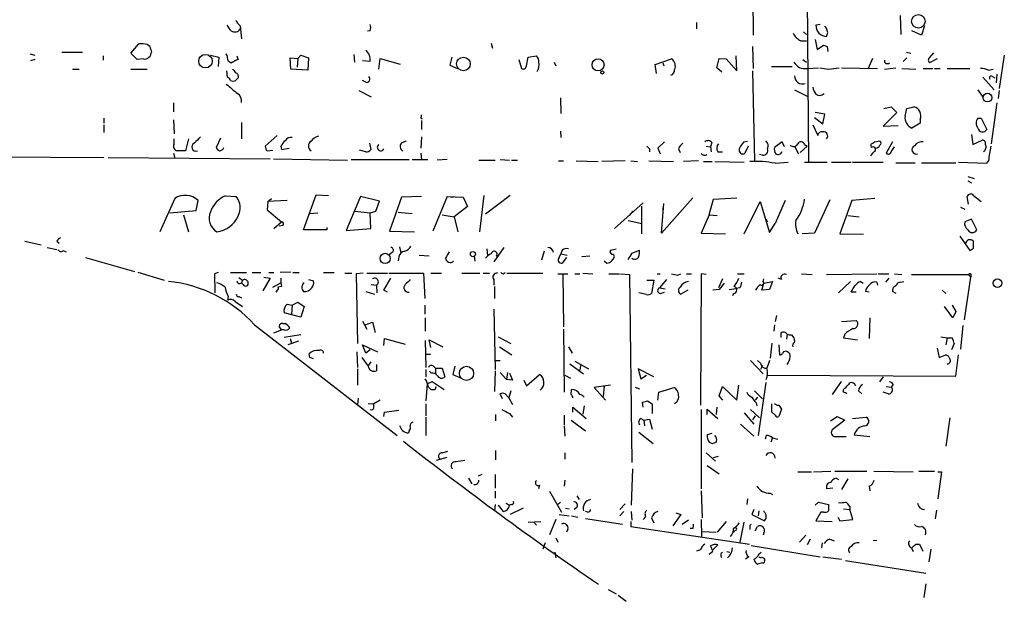
# Model space of a CAD drawing. Extents: x 11 to 744, y 3177 to 4099.
# Drawn here: x 176 to 309, y 3538 to 3617 of the extents above; entities that cross this region are included whole.
import ezdxf

# ---------------------------------------------------------------- set-up
doc = ezdxf.new("R2010")
doc.units = 0
doc.header["$MEASUREMENT"] = 0
doc.layers.add('MAIN', color=5, linetype='CONTINUOUS')

msp = doc.modelspace()

# ---------------------------------------------------------------- linework, layer by layer
at = {"layer": 'MAIN'}
for p, q in [((281.94, 3622.9694), (282.1093, 3597.5694)), ((274.574, 3622.7154), (274.6587, 3614.6721)), ((267.0387, 3616.3654), (267.0387, 3615.5188)), ((294.4707, 3617.2968), (294.5553, 3614.7568)), ((205.486, 3615.9421), (205.6553, 3614.1641)), ((223.012, 3615.2648), (222.6733, 3615.1801)), ((281.432, 3615.0954), (281.8553, 3614.7568)), ((283.718, 3616.1114), (283.1253, 3616.0268)), ((284.5647, 3615.6034), (284.3107, 3615.8574)), ((284.734, 3615.0108), (284.5647, 3615.6034)), ((297.3493, 3614.6721), (296.0793, 3615.2648)), ((297.7727, 3615.9421), (297.3493, 3614.6721)), ((239.3527, 3613.5714), (239.522, 3612.8941)), ((281.0933, 3613.9101), (281.8553, 3613.9101)), ((283.0407, 3614.0794), (283.2947, 3612.7248)), ((181.4407, 3612.3861), (184.2347, 3612.3861)), ((190.754, 3612.2168), (191.8547, 3613.4868)), ((193.4633, 3612.7248), (193.548, 3612.3861)), ((274.574, 3613.1481), (274.6587, 3610.1848)), ((283.2947, 3612.7248), (284.1413, 3613.3174)), ((284.6493, 3613.1481), (284.734, 3612.4708)), ((295.3173, 3612.3861), (295.91, 3612.2168)), ((298.45, 3611.6241), (299.0427, 3612.3014)), ((177.1227, 3612.1321), (177.8, 3611.9628)), ((177.8, 3611.3701), (177.2073, 3611.2008)), ((187.0287, 3611.8781), (187.0287, 3611.2854)), ((191.6007, 3611.3701), (190.754, 3612.2168)), ((192.4473, 3611.4548), (191.6007, 3611.3701)), ((201.5067, 3611.9628), (202.6073, 3611.7088)), ((202.6073, 3611.7088), (202.5227, 3610.4388)), ((203.8773, 3611.2008), (204.3007, 3610.9468)), ((204.978, 3611.2854), (204.3007, 3610.9468)), ((204.3007, 3610.9468), (204.978, 3611.2854)), ((205.232, 3611.3701), (204.978, 3611.2854)), ((212.344, 3610.1001), (212.2593, 3611.6241)), ((212.2593, 3611.6241), (213.2753, 3611.5394)), ((213.2753, 3611.5394), (213.1907, 3610.3541)), ((213.2753, 3611.5394), (213.6987, 3611.9628)), ((213.6987, 3611.9628), (214.7147, 3611.6241)), ((214.7147, 3611.6241), (214.63, 3609.9308)), ((220.8107, 3612.0474), (220.8953, 3611.0314)), ((223.012, 3611.1161), (221.996, 3611.2008)), ((224.1973, 3610.1001), (224.3667, 3611.5394)), ((224.3667, 3611.5394), (227.076, 3610.7774)), ((234.0187, 3611.7088), (233.7647, 3610.6081)), ((243.078, 3611.3701), (243.4167, 3610.1848)), ((244.094, 3610.5234), (244.348, 3611.7088)), ((244.348, 3611.7088), (245.4487, 3611.8781)), ((247.8193, 3611.0314), (248.0733, 3610.5234)), ((261.4507, 3610.6928), (263.652, 3611.4548)), ((262.4667, 3610.9468), (262.636, 3610.5234)), ((269.748, 3610.2694), (270.0867, 3611.5394)), ((270.0867, 3611.5394), (271.018, 3611.4548)), ((271.018, 3611.4548), (272.4573, 3609.8461)), ((272.4573, 3609.8461), (272.3727, 3611.8781)), ((281.3473, 3611.3701), (281.8553, 3611.0314)), ((290.7453, 3611.5394), (290.1527, 3610.1848)), ((295.402, 3611.6241), (294.894, 3611.1161)), ((299.466, 3611.4548), (298.45, 3610.9468)), ((308.5253, 3611.9628), (307.848, 3607.4754)), ((182.88, 3610.1001), (183.8113, 3610.1001)), ((190.754, 3610.1001), (192.9553, 3610.1001)), ((203.7927, 3608.9994), (203.708, 3609.8461)), ((214.63, 3609.9308), (212.344, 3610.1001)), ((233.7647, 3610.6081), (234.7807, 3610.1848)), ((261.62, 3609.5074), (261.4507, 3610.6928)), ((270.4253, 3609.6768), (269.748, 3610.2694)), ((274.574, 3609.8461), (274.828, 3597.7388)), ((277.114, 3610.4388), (279.908, 3610.4388)), ((281.94, 3610.1848), (283.464, 3610.2694)), ((284.8187, 3610.1001), (286.258, 3610.2694)), ((286.5967, 3610.2694), (291.4227, 3610.1848)), ((292.354, 3610.1001), (293.878, 3610.2694)), ((294.7247, 3610.1848), (296.5873, 3610.1001)), ((297.6033, 3610.1848), (298.8733, 3610.1848)), ((299.1273, 3610.1848), (299.8893, 3610.1848)), ((300.8207, 3610.1848), (303.8687, 3610.1848)), ((306.4087, 3609.9308), (307.0013, 3610.1001)), ((222.4193, 3608.3221), (221.996, 3608.5761)), ((305.6467, 3608.9994), (307.1707, 3607.3061)), ((306.9167, 3609.0841), (307.2553, 3608.9148)), ((307.5093, 3609.4228), (307.4247, 3608.2374)), ((221.488, 3607.2214), (223.1813, 3606.3748)), ((280.2467, 3607.3061), (281.94, 3606.4594)), ((304.9693, 3607.3061), (305.6467, 3606.2901)), ((307.848, 3607.2214), (307.6787, 3606.1208)), ((248.666, 3606.2054), (248.7507, 3604.0888)), ((196.5113, 3605.5281), (196.5113, 3604.3428)), ((292.2693, 3604.7661), (293.2853, 3605.0201)), ((293.2853, 3605.0201), (294.0473, 3604.2581)), ((295.148, 3603.7501), (295.402, 3604.7661)), ((295.402, 3604.7661), (296.3333, 3605.0201)), ((307.5093, 3605.5281), (306.7473, 3600.0248)), ((187.1133, 3603.4961), (187.1133, 3602.8188)), ((196.5113, 3603.2421), (196.596, 3601.3794)), ((229.9547, 3603.6654), (229.9547, 3603.9194)), ((229.9547, 3603.1574), (229.9547, 3601.9721)), ((282.956, 3603.5808), (284.0567, 3602.7341)), ((284.3107, 3604.0041), (283.0407, 3604.2581)), ((284.0567, 3602.7341), (284.3107, 3604.0041)), ((294.0473, 3604.2581), (292.1847, 3602.3954)), ((297.18, 3603.3268), (297.18, 3602.8188)), ((304.9693, 3603.4961), (305.3927, 3603.4961)), ((305.3927, 3603.4961), (306.1547, 3601.9721)), ((187.1133, 3602.5648), (187.1133, 3601.5488)), ((205.6553, 3602.9034), (205.6553, 3600.7021)), ((248.666, 3601.7181), (248.7507, 3600.8714)), ((282.702, 3602.5648), (283.3793, 3601.1254)), ((292.1847, 3602.3954), (294.2167, 3602.4801)), ((297.18, 3602.8188), (296.0793, 3602.1414)), ((196.596, 3600.0248), (196.596, 3600.7021)), ((198.5433, 3600.7021), (198.12, 3599.0934)), ((202.8613, 3600.7868), (202.2687, 3599.5168)), ((210.4813, 3601.1254), (208.8727, 3599.6861)), ((227.33, 3600.1941), (227.9227, 3600.4481)), ((229.9547, 3600.9561), (229.87, 3599.4321)), ((273.3887, 3600.2788), (273.8967, 3600.3634)), ((304.1227, 3601.2948), (304.292, 3599.9401)), ((304.292, 3599.9401), (305.562, 3600.5328)), ((198.12, 3599.0934), (197.0193, 3599.0934)), ((209.1267, 3599.0934), (209.8887, 3599.1781)), ((210.9893, 3599.6861), (211.074, 3599.2628)), ((211.074, 3599.2628), (212.09, 3599.4321)), ((222.4193, 3598.9241), (221.5727, 3599.1781)), ((222.9273, 3600.1094), (223.0967, 3599.2628)), ((260.6887, 3599.3474), (260.6887, 3598.9241)), ((262.7207, 3600.2788), (261.7893, 3599.4321)), ((261.7893, 3599.4321), (262.128, 3598.6701)), ((264.5833, 3599.3474), (264.8373, 3598.8394)), ((268.3087, 3599.6861), (268.9013, 3599.6014)), ((269.0707, 3600.1941), (268.9013, 3599.6014)), ((268.9013, 3599.6014), (268.986, 3598.9241)), ((273.9813, 3599.6861), (273.558, 3598.7548)), ((278.5533, 3600.2788), (277.5373, 3599.5168)), ((278.892, 3599.6014), (278.5533, 3600.2788)), ((280.2467, 3599.6861), (280.7547, 3598.6701)), ((281.0087, 3598.8394), (281.94, 3599.6861)), ((281.6013, 3599.9401), (281.94, 3599.6861)), ((293.4547, 3600.2788), (292.608, 3598.7548)), ((293.2853, 3598.9241), (293.7087, 3599.6014)), ((306.4933, 3598.2468), (306.7473, 3599.6861)), ((154.0087, 3598.4161), (187.1133, 3598.1621)), ((187.706, 3598.1621), (209.55, 3597.9928)), ((196.5113, 3598.7548), (196.6807, 3598.0774)), ((209.9733, 3597.9928), (219.964, 3597.8234)), ((220.472, 3597.9081), (228.2613, 3597.9081)), ((228.6847, 3597.9081), (230.8013, 3597.9081)), ((229.87, 3598.7548), (229.9547, 3597.9081)), ((233.426, 3597.9081), (232.0713, 3597.8234)), ((237.6593, 3597.8234), (239.8607, 3597.8234)), ((240.538, 3597.9081), (241.808, 3597.8234)), ((242.062, 3597.8234), (242.9087, 3597.8234)), ((248.412, 3597.7388), (249.0893, 3597.7388)), ((250.7827, 3597.7388), (253.746, 3597.6541)), ((257.3867, 3597.7388), (254.254, 3597.6541)), ((258.1487, 3597.7388), (259.08, 3597.6541)), ((260.604, 3597.7388), (263.906, 3597.6541)), ((267.2927, 3597.7388), (265.2607, 3597.6541)), ((267.97, 3597.6541), (269.1553, 3597.6541)), ((269.494, 3597.6541), (273.4733, 3597.5694)), ((269.9173, 3598.9241), (270.51, 3598.9241)), ((275.9287, 3598.5008), (275.5053, 3598.5854)), ((277.622, 3597.4001), (279.4, 3597.5694)), ((281.6013, 3597.5694), (284.6493, 3597.5694)), ((285.242, 3597.5694), (287.8667, 3597.5694)), ((288.036, 3597.5694), (292.1847, 3597.5694)), ((293.878, 3597.4848), (296.5027, 3597.4848)), ((297.3493, 3597.4848), (302.006, 3597.4848)), ((302.3447, 3597.5694), (306.1547, 3597.4001)), ((303.6147, 3595.6221), (304.4613, 3595.3681)), ((303.6147, 3595.0294), (304.1227, 3594.7754)), ((196.6807, 3592.6588), (194.6487, 3588.1714)), ((199.5593, 3591.0501), (199.8133, 3592.4048)), ((203.454, 3592.9974), (204.978, 3592.9128)), ((209.2113, 3592.2354), (209.7193, 3592.6588)), ((211.836, 3592.4048), (209.2113, 3592.2354)), ((214.0373, 3588.4254), (215.7307, 3593.1668)), ((215.7307, 3593.1668), (217.424, 3593.0821)), ((221.742, 3592.9128), (219.7947, 3588.3408)), ((224.282, 3592.3201), (221.742, 3592.9128)), ((227.2453, 3592.8281), (225.6367, 3588.2561)), ((229.9547, 3592.9128), (227.2453, 3592.8281)), ((233.426, 3592.9128), (231.4787, 3588.2561)), ((233.426, 3592.9128), (234.2727, 3592.8281)), ((233.426, 3592.9128), (235.5427, 3592.8281)), ((235.5427, 3592.8281), (236.1353, 3591.5581)), ((238.3367, 3593.0821), (237.744, 3588.1714)), ((241.8927, 3593.0821), (238.5907, 3590.5421)), ((266.5307, 3592.7434), (262.2973, 3588.0021)), ((268.732, 3590.4574), (269.3247, 3592.5741)), ((269.3247, 3592.5741), (272.4573, 3592.7434)), ((278.9767, 3592.4048), (277.622, 3589.2721)), ((284.988, 3592.4894), (282.956, 3588.0021)), ((287.9513, 3592.4048), (286.3427, 3587.9174)), ((291.084, 3592.6588), (287.9513, 3592.4048)), ((303.6993, 3591.8968), (303.53, 3592.9128)), ((304.3767, 3593.0821), (305.3927, 3592.2354)), ((196.0033, 3590.7114), (199.5593, 3591.0501)), ((209.2113, 3592.2354), (209.1267, 3591.1348)), ((209.1267, 3591.1348), (211.074, 3589.5261)), ((223.774, 3590.9654), (224.282, 3592.3201)), ((236.1353, 3591.5581), (234.3573, 3590.2034)), ((255.9473, 3588.5948), (259.842, 3592.0661)), ((259.588, 3591.6428), (259.588, 3587.9174)), ((262.2973, 3588.0021), (262.636, 3591.9814)), ((262.5513, 3590.6268), (262.5513, 3591.3888)), ((273.4733, 3587.9174), (275.59, 3592.2354)), ((275.59, 3592.2354), (276.86, 3588.0868)), ((302.5987, 3591.4734), (303.1913, 3591.2194)), ((197.866, 3590.4574), (198.5433, 3588.1714)), ((214.884, 3590.6268), (215.9847, 3590.7114)), ((220.98, 3590.9654), (223.012, 3590.7114)), ((223.012, 3590.7114), (223.774, 3590.9654)), ((223.0967, 3588.5948), (223.012, 3590.7114)), ((226.822, 3590.7961), (228.6847, 3590.6268)), ((232.7487, 3590.4574), (234.3573, 3590.2034)), ((234.3573, 3590.2034), (234.8653, 3588.1714)), ((257.81, 3589.6954), (259.6727, 3589.2721)), ((257.9793, 3590.3728), (258.4873, 3590.9654)), ((268.732, 3590.4574), (267.6313, 3588.0021)), ((268.732, 3590.4574), (269.8327, 3590.3728)), ((276.4367, 3589.8648), (276.606, 3589.5261)), ((276.4367, 3589.8648), (276.606, 3589.5261)), ((287.4433, 3590.3728), (288.9673, 3590.2034)), ((304.1227, 3589.8648), (303.1913, 3589.5261)), ((304.8, 3588.4254), (304.1227, 3589.8648)), ((210.058, 3588.5948), (211.074, 3589.5261)), ((211.2433, 3589.0181), (210.7353, 3588.9334)), ((217.17, 3588.4254), (214.0373, 3588.4254)), ((217.17, 3588.7641), (217.17, 3588.4254)), ((219.7947, 3588.3408), (223.0967, 3588.5948)), ((276.86, 3588.0868), (277.622, 3589.2721)), ((225.6367, 3588.2561), (229.0233, 3588.1714)), ((267.6313, 3588.0021), (270.9333, 3587.9174)), ((282.956, 3588.0021), (281.2627, 3587.9174)), ((286.3427, 3587.9174), (289.56, 3587.8328)), ((302.514, 3587.5788), (303.8687, 3585.6314)), ((176.4453, 3586.9014), (178.6467, 3586.3934)), ((179.4933, 3586.0548), (180.7633, 3585.8008)), ((180.7633, 3586.9014), (181.102, 3586.6474)), ((226.9913, 3586.1394), (227.1607, 3585.2928)), ((238.76, 3585.8854), (238.8447, 3584.9541)), ((241.046, 3586.0548), (239.6913, 3584.1074)), ((248.92, 3585.7161), (248.7507, 3585.2081)), ((255.4393, 3585.7161), (256.2013, 3585.8854)), ((258.318, 3585.2928), (259.334, 3585.7161)), ((304.3767, 3585.9701), (304.3767, 3586.9014)), ((181.61, 3585.6314), (182.0333, 3585.4621)), ((184.658, 3584.7001), (191.262, 3582.8374)), ((225.9753, 3585.3774), (225.6367, 3585.1234)), ((226.9067, 3584.7848), (226.822, 3584.2768)), ((229.616, 3585.0388), (230.9707, 3584.9541)), ((237.0667, 3584.8694), (237.1513, 3584.1921)), ((246.4647, 3585.5468), (246.126, 3584.3614)), ((248.4967, 3584.7001), (248.7507, 3585.2081)), ((248.7507, 3585.2081), (249.5973, 3585.0388)), ((249.5127, 3584.7001), (248.92, 3583.9381)), ((252.6453, 3584.8694), (251.5447, 3584.7848)), ((254.5927, 3584.2768), (254.9313, 3583.9381)), ((191.6853, 3582.7528), (195.2413, 3581.6521)), ((202.5227, 3582.6681), (202.0147, 3582.4988)), ((202.0147, 3582.4988), (202.0993, 3579.9588)), ((204.216, 3582.6681), (206.3327, 3582.6681)), ((205.3167, 3581.9908), (205.8247, 3581.6521)), ((207.0947, 3582.6681), (208.28, 3582.6681)), ((209.55, 3581.9061), (208.534, 3580.2128)), ((208.7033, 3582.0754), (209.55, 3581.9061)), ((209.3807, 3582.6681), (210.058, 3582.6681)), ((212.344, 3582.7528), (210.9047, 3582.6681)), ((212.598, 3582.6681), (213.4447, 3582.6681)), ((214.7147, 3581.7368), (215.392, 3581.5674)), ((216.7467, 3582.6681), (218.186, 3582.6681)), ((219.6253, 3582.5834), (220.5567, 3582.5834)), ((222.0807, 3582.5834), (221.1493, 3582.4988)), ((221.1493, 3582.4988), (221.3187, 3573.1008)), ((222.5887, 3582.5834), (225.3827, 3582.5834)), ((224.8747, 3580.2974), (225.806, 3581.9061)), ((225.552, 3582.5834), (230.2087, 3582.5834)), ((230.2087, 3582.5834), (230.378, 3579.1968)), ((231.2247, 3582.5834), (232.664, 3582.5834)), ((235.3733, 3582.5834), (237.8287, 3582.5834)), ((238.252, 3582.5834), (239.0987, 3582.5834)), ((239.6913, 3581.7368), (239.6913, 3580.9748)), ((240.9613, 3582.4988), (241.2153, 3582.6681)), ((241.4693, 3582.5834), (246.2953, 3582.5834)), ((248.3273, 3582.4988), (249.682, 3582.4988)), ((249.0047, 3582.4141), (249.0893, 3575.3868)), ((250.6133, 3582.4988), (251.2907, 3582.4988)), ((251.714, 3582.5834), (253.0687, 3582.4988)), ((255.1853, 3582.4988), (256.6247, 3582.4988)), ((256.794, 3582.4988), (257.9793, 3582.4141)), ((257.9793, 3582.4141), (258.318, 3557.0988)), ((261.7047, 3582.4988), (262.128, 3582.4988)), ((262.9747, 3581.7368), (262.0433, 3580.6361)), ((264.4987, 3582.3294), (264.922, 3582.4988)), ((265.684, 3582.4988), (266.3613, 3582.4988)), ((267.6313, 3582.4988), (267.5467, 3564.8034)), ((268.3087, 3582.4141), (267.6313, 3582.4988)), ((270.51, 3581.8214), (270.002, 3580.6361)), ((272.542, 3582.4988), (273.4733, 3582.4988)), ((276.0133, 3581.4828), (276.098, 3581.8214)), ((278.4687, 3581.7368), (278.0453, 3581.9061)), ((281.178, 3582.4988), (282.6173, 3582.4141)), ((284.5647, 3582.4141), (291.338, 3582.4988)), ((291.5073, 3582.4988), (292.9467, 3582.4988)), ((292.9467, 3581.9061), (292.5233, 3581.3981)), ((293.7087, 3582.4988), (294.7247, 3582.4141)), ((295.9947, 3582.4141), (303.6993, 3582.4141)), ((303.9533, 3582.0754), (303.1067, 3576.3181)), ((303.6993, 3582.4141), (303.9533, 3582.0754)), ((205.8247, 3581.6521), (205.6553, 3581.3134)), ((205.9093, 3581.0594), (205.6553, 3581.3134)), ((209.8887, 3580.7208), (210.9893, 3581.3134)), ((211.074, 3580.8054), (210.566, 3580.7208)), ((223.1813, 3581.0594), (223.8587, 3580.9748)), ((223.8587, 3580.9748), (223.9433, 3579.9588)), ((239.776, 3580.8054), (239.776, 3579.1968)), ((260.35, 3581.6521), (261.2813, 3581.6521)), ((261.2813, 3581.6521), (260.9427, 3579.8741)), ((262.0433, 3580.6361), (262.8053, 3580.4668)), ((270.0867, 3580.3821), (269.24, 3580.2974)), ((270.764, 3581.2288), (270.0867, 3580.3821)), ((271.4413, 3580.3821), (272.3727, 3580.5514)), ((272.8807, 3580.6361), (272.3727, 3580.5514)), ((275.844, 3580.2974), (276.098, 3581.2288)), ((276.86, 3580.3821), (275.844, 3580.2974)), ((276.098, 3581.2288), (277.2833, 3581.4828)), ((277.2833, 3581.4828), (276.86, 3580.3821)), ((287.782, 3581.4828), (286.1733, 3579.9588)), ((289.1367, 3581.4828), (289.4753, 3581.2288)), ((291.338, 3581.3981), (291.4227, 3580.9748)), ((294.5553, 3581.3981), (294.9787, 3581.4828)), ((203.8773, 3579.4508), (203.7927, 3578.9428)), ((205.3167, 3579.4508), (205.6553, 3579.2814)), ((210.4813, 3580.2974), (210.312, 3580.0434)), ((222.4193, 3580.1281), (223.6047, 3579.7894)), ((225.3827, 3580.0434), (224.8747, 3580.2974)), ((260.2653, 3579.7048), (259.2493, 3579.9588)), ((262.128, 3579.8741), (262.7207, 3580.0434)), ((265.8533, 3580.2974), (264.922, 3579.7894)), ((272.034, 3579.8741), (271.8647, 3579.5354)), ((288.544, 3580.0434), (287.8667, 3580.0434)), ((290.322, 3580.0434), (289.814, 3580.1281)), ((293.9627, 3579.8741), (293.4547, 3580.1281)), ((300.1433, 3580.2974), (300.6513, 3579.8741)), ((204.8087, 3578.7734), (205.8247, 3578.0961)), ((211.836, 3578.4348), (212.5133, 3578.2654)), ((212.5133, 3578.2654), (212.4287, 3577.0801)), ((212.5133, 3578.2654), (213.2753, 3578.6888)), ((213.2753, 3578.6888), (214.122, 3578.0961)), ((214.122, 3578.0961), (213.6987, 3576.6568)), ((230.378, 3578.2654), (230.378, 3577.0801)), ((239.6913, 3577.7574), (239.8607, 3569.6294)), ((301.5827, 3576.5721), (300.482, 3578.0961)), ((301.498, 3578.2654), (302.006, 3577.4188)), ((213.6987, 3576.6568), (211.4127, 3577.2494)), ((230.4627, 3576.5721), (230.4627, 3574.7941)), ((277.7913, 3576.9108), (277.622, 3576.0641)), ((290.4067, 3576.5721), (290.322, 3573.7781)), ((302.006, 3577.4188), (301.5827, 3576.5721)), ((207.4333, 3575.6408), (226.6527, 3560.7394)), ((211.2433, 3575.8101), (211.582, 3575.8101)), ((221.996, 3576.1488), (222.5887, 3575.0481)), ((222.3347, 3575.6408), (223.3507, 3575.9794)), ((223.3507, 3575.9794), (223.6893, 3574.6248)), ((277.5373, 3575.6408), (277.4527, 3574.7941)), ((286.5967, 3576.0641), (288.544, 3576.2334)), ((302.9373, 3575.5561), (302.5987, 3572.3388)), ((210.058, 3574.5401), (211.074, 3574.9634)), ((211.4127, 3574.9634), (211.074, 3574.9634)), ((213.6987, 3574.2861), (211.4127, 3573.9474)), ((212.2593, 3573.7781), (212.4287, 3573.1854)), ((224.8747, 3572.8468), (224.9593, 3573.7781)), ((224.9593, 3573.7781), (227.7533, 3573.0161)), ((240.284, 3574.0321), (241.9773, 3573.1008)), ((249.0893, 3575.0481), (249.174, 3566.5814)), ((278.384, 3574.5401), (278.384, 3573.9474)), ((279.2307, 3574.3708), (279.146, 3573.6934)), ((279.8233, 3574.2861), (280.162, 3573.8628)), ((287.02, 3574.3708), (286.8507, 3573.8628)), ((286.8507, 3573.8628), (288.7133, 3573.6088)), ((299.974, 3574.0321), (300.8207, 3573.8628)), ((300.8207, 3573.8628), (300.6513, 3572.9314)), ((300.8207, 3573.8628), (301.498, 3573.8628)), ((213.36, 3573.4394), (211.9207, 3572.9314)), ((222.4193, 3571.8308), (221.996, 3572.9314)), ((221.996, 3572.9314), (224.028, 3572.0001)), ((230.4627, 3573.5241), (230.5473, 3569.8834)), ((231.2247, 3572.5928), (230.9707, 3573.6088)), ((230.9707, 3573.6088), (232.8333, 3572.6774)), ((240.4533, 3572.6774), (242.1467, 3571.5768)), ((249.7667, 3572.6774), (250.2747, 3571.8308)), ((277.1987, 3573.1854), (276.9447, 3571.1534)), ((278.13, 3572.9314), (278.2147, 3571.5768)), ((299.466, 3572.5081), (299.72, 3571.2381)), ((301.752, 3573.1008), (301.4133, 3572.2541)), ((214.884, 3571.2381), (214.7993, 3571.7461)), ((221.234, 3572.0001), (221.3187, 3569.8834)), ((221.9113, 3571.2381), (222.758, 3570.0528)), ((223.012, 3572.2541), (222.4193, 3571.8308)), ((230.5473, 3571.6614), (231.14, 3571.6614)), ((299.72, 3571.2381), (300.6513, 3571.5768)), ((302.006, 3568.6981), (302.3447, 3571.5768)), ((222.758, 3570.0528), (223.1813, 3570.6454)), ((223.8587, 3570.3068), (223.8587, 3569.4601)), ((231.5633, 3570.0528), (231.8173, 3569.7988)), ((231.8173, 3569.7988), (231.8173, 3569.0368)), ((231.8173, 3569.7988), (232.7487, 3569.7988)), ((232.7487, 3569.7988), (233.0873, 3568.6134)), ((234.442, 3570.0528), (234.188, 3568.9521)), ((239.8607, 3570.8148), (240.538, 3570.8148)), ((249.936, 3570.3914), (251.7987, 3569.0368)), ((250.6133, 3570.7301), (252.476, 3569.7141)), ((251.3753, 3570.1374), (251.2907, 3569.5448)), ((274.32, 3570.8148), (276.0133, 3569.0368)), ((275.2513, 3570.8148), (275.6747, 3570.4761)), ((275.9287, 3570.1374), (275.6747, 3569.6294)), ((221.3187, 3569.7141), (221.3187, 3567.5128)), ((230.5473, 3569.6294), (230.5473, 3568.6134)), ((231.2247, 3569.1214), (231.0553, 3569.3754)), ((234.188, 3568.9521), (235.1193, 3568.5288)), ((239.8607, 3569.4601), (239.776, 3566.6661)), ((240.538, 3569.2061), (241.3847, 3568.2748)), ((241.554, 3569.2061), (241.3847, 3568.2748)), ((241.808, 3569.1214), (242.2313, 3568.1901)), ((244.094, 3567.4281), (245.872, 3568.9521)), ((249.2587, 3568.8674), (250.0207, 3568.4441)), ((261.2813, 3568.6134), (259.1647, 3569.7141)), ((259.1647, 3569.7141), (259.5033, 3568.3594)), ((259.5033, 3568.3594), (260.2653, 3568.8674)), ((276.606, 3568.8674), (302.006, 3568.6981)), ((292.1847, 3568.6134), (291.6767, 3567.9361)), ((230.7167, 3567.6821), (230.5473, 3565.3961)), ((230.7167, 3567.6821), (231.394, 3568.0208)), ((231.394, 3568.0208), (233.0027, 3566.9201)), ((231.8173, 3567.0048), (231.902, 3567.3434)), ((242.2313, 3568.1901), (241.3847, 3568.2748)), ((243.7553, 3568.1901), (244.094, 3567.4281)), ((255.4393, 3567.5128), (253.238, 3567.1741)), ((253.238, 3567.1741), (254.762, 3565.4808)), ((254.5927, 3567.4281), (254.4233, 3565.9888)), ((258.7413, 3567.2588), (259.334, 3567.0048)), ((261.9587, 3566.5814), (263.9907, 3567.1741)), ((270.0867, 3566.0734), (270.51, 3567.3434)), ((270.51, 3567.3434), (272.4573, 3565.4808)), ((272.4573, 3565.4808), (272.7113, 3567.5128)), ((276.352, 3567.8514), (275.336, 3560.7394)), ((286.512, 3568.0208), (285.3267, 3566.2428)), ((292.608, 3567.3434), (293.2853, 3567.2588)), ((293.5393, 3567.5974), (293.2853, 3567.2588)), ((240.8767, 3565.6501), (240.538, 3566.3274)), ((241.2153, 3566.3274), (241.7233, 3565.8194)), ((241.9773, 3566.7508), (241.7233, 3565.8194)), ((241.7233, 3565.8194), (242.2313, 3564.8881)), ((250.1053, 3566.2428), (250.19, 3566.9201)), ((261.7893, 3565.4808), (261.9587, 3566.5814)), ((270.5947, 3565.4808), (270.0867, 3566.0734)), ((274.828, 3566.7508), (275.9287, 3565.6501)), ((275.2513, 3565.9041), (274.9127, 3565.4808)), ((286.8507, 3566.5814), (286.8507, 3566.9201)), ((288.8827, 3566.7508), (289.306, 3566.3274)), ((292.862, 3566.3274), (292.1847, 3566.5814)), ((221.4033, 3565.7348), (221.3187, 3564.8881)), ((222.758, 3565.0574), (223.52, 3564.9728)), ((224.3667, 3565.4808), (223.52, 3564.9728)), ((223.52, 3564.5494), (223.52, 3564.9728)), ((230.5473, 3564.9728), (230.5473, 3563.3641)), ((250.3593, 3563.8721), (250.3593, 3564.5494)), ((250.3593, 3564.5494), (252.1373, 3563.0254)), ((251.8833, 3564.7188), (251.714, 3563.6181)), ((259.842, 3564.5494), (259.7573, 3565.2268)), ((260.4347, 3565.3961), (261.0273, 3564.9728)), ((261.0273, 3564.9728), (261.0273, 3563.7028)), ((269.748, 3564.5494), (269.6633, 3563.5334)), ((275.082, 3565.1421), (275.1667, 3564.7188)), ((277.1987, 3563.8721), (277.1987, 3564.9728)), ((278.13, 3564.8034), (278.4687, 3564.2954)), ((224.8747, 3563.2794), (224.9593, 3563.8721)), ((224.9593, 3563.8721), (226.9067, 3564.1261)), ((230.5473, 3563.1948), (230.5473, 3560.7394)), ((239.9453, 3563.5334), (239.9453, 3562.6868)), ((241.808, 3563.7028), (242.2313, 3563.1948)), ((249.174, 3563.4488), (249.174, 3562.1788)), ((267.6313, 3564.2108), (267.6313, 3553.5428)), ((268.478, 3563.5334), (268.478, 3564.2954)), ((268.478, 3564.2954), (269.9173, 3563.0254)), ((273.4733, 3563.7874), (274.7433, 3562.2634)), ((274.32, 3564.2108), (275.5053, 3563.1101)), ((274.9127, 3563.3641), (274.574, 3562.8561)), ((277.622, 3563.4488), (277.1987, 3563.8721)), ((278.4687, 3564.2954), (278.13, 3563.2794)), ((285.0727, 3562.6868), (286.004, 3563.2794)), ((286.004, 3563.2794), (287.02, 3562.7714)), ((288.036, 3563.0254), (289.8987, 3563.1948)), ((249.174, 3562.0094), (249.2587, 3560.6548)), ((250.1053, 3562.7714), (252.0527, 3561.3321)), ((259.5033, 3563.0254), (259.9267, 3562.7714)), ((259.9267, 3562.7714), (260.6887, 3562.9408)), ((259.9267, 3562.7714), (260.0113, 3562.0094)), ((260.6887, 3562.9408), (261.0273, 3561.5861)), ((272.9653, 3562.2634), (274.7433, 3560.6548)), ((287.02, 3562.7714), (285.3267, 3561.5014)), ((301.1593, 3563.1101), (300.6513, 3559.3001)), ((228.2613, 3561.3321), (228.1767, 3561.0781)), ((259.2493, 3561.1628), (261.1967, 3559.6388)), ((269.0707, 3560.9934), (268.478, 3560.8241)), ((269.6633, 3560.4854), (269.494, 3560.7394)), ((276.4367, 3560.7394), (276.2673, 3560.2314)), ((285.5807, 3560.5701), (287.1893, 3560.5701)), ((288.29, 3560.8241), (290.4067, 3560.5701)), ((268.732, 3559.8081), (269.1553, 3559.6388)), ((277.2833, 3560.4008), (277.0293, 3559.8081)), ((277.2833, 3560.4008), (277.9607, 3560.2314)), ((232.7487, 3558.3688), (233.5107, 3558.6228)), ((239.9453, 3558.7074), (239.9453, 3557.4374)), ((249.2587, 3558.3688), (249.2587, 3557.5221)), ((268.3087, 3558.3688), (269.5787, 3557.2681)), ((269.3247, 3557.7761), (270.002, 3557.9454)), ((233.3413, 3557.7761), (231.902, 3557.3528)), ((268.478, 3556.6754), (270.0867, 3555.5748)), ((238.0827, 3555.4901), (237.5747, 3555.2361)), ((239.8607, 3555.4901), (239.8607, 3553.6274)), ((258.4027, 3556.2521), (258.2333, 3551.3414)), ((280.67, 3555.8288), (282.5327, 3555.8288)), ((282.7867, 3555.8288), (285.1573, 3555.9134)), ((285.6653, 3555.9134), (289.9833, 3555.9134)), ((290.9147, 3555.9134), (296.2487, 3555.8288)), ((297.0107, 3555.9134), (299.1273, 3555.9134)), ((299.5507, 3555.8288), (300.0587, 3555.8288)), ((300.0587, 3555.8288), (299.5507, 3552.1881)), ((236.3047, 3554.9821), (236.728, 3554.2201)), ((245.872, 3554.0508), (245.7027, 3553.5428)), ((249.2587, 3554.7281), (249.174, 3553.8814)), ((285.8347, 3554.9821), (286.1733, 3554.8128)), ((287.4433, 3554.8974), (286.5967, 3553.4581)), ((290.322, 3553.8814), (290.4067, 3553.2888)), ((239.8607, 3553.2041), (239.8607, 3552.2728)), ((247.2267, 3553.2041), (248.8353, 3550.4101)), ((250.8673, 3552.6114), (251.206, 3552.1034)), ((267.6313, 3553.2888), (267.8007, 3549.6481)), ((276.9447, 3552.9501), (277.2833, 3552.7808)), ((285.4113, 3553.6274), (284.5647, 3553.5428)), ((239.8607, 3551.4261), (239.776, 3550.5794)), ((240.284, 3551.3414), (240.9613, 3550.4948)), ((241.3, 3551.5954), (241.808, 3551.3414)), ((242.062, 3551.4261), (241.808, 3551.3414)), ((248.666, 3551.7648), (248.2427, 3551.3414)), ((257.3867, 3551.5108), (256.7093, 3550.7488)), ((273.8967, 3552.1881), (273.812, 3551.4261)), ((283.0407, 3551.3414), (283.464, 3551.7648)), ((283.464, 3551.7648), (284.8187, 3551.4261)), ((287.6973, 3551.1721), (287.6973, 3550.7488)), ((243.6707, 3550.9181), (241.8927, 3550.0714)), ((248.4967, 3550.0714), (249.8513, 3549.9021)), ((249.3433, 3550.9181), (249.8513, 3550.8334)), ((250.19, 3549.9021), (251.0367, 3549.7328)), ((250.8673, 3551.0028), (250.5287, 3550.7488)), ((252.3913, 3550.4101), (252.0527, 3550.4948)), ((257.2173, 3550.4948), (256.7093, 3549.9021)), ((258.2333, 3550.4948), (258.318, 3549.3094)), ((264.922, 3550.0714), (263.8213, 3548.5474)), ((264.2447, 3550.3254), (264.922, 3550.0714)), ((274.7433, 3550.7488), (274.4893, 3550.0714)), ((274.4893, 3550.0714), (276.1827, 3549.2248)), ((275.4207, 3550.5794), (275.336, 3549.9021)), ((276.1827, 3550.4101), (276.098, 3550.5794)), ((283.8027, 3550.4101), (283.1253, 3549.2248)), ((284.1413, 3550.4101), (283.8027, 3550.4101)), ((286.8507, 3550.8334), (287.6973, 3550.7488)), ((288.1207, 3549.3941), (287.6973, 3550.7488)), ((299.3813, 3550.6641), (299.212, 3549.4788)), ((244.348, 3549.0554), (246.0413, 3549.1401)), ((245.11, 3549.0554), (245.4487, 3548.6321)), ((248.0733, 3549.3941), (247.2267, 3547.3621)), ((252.0527, 3549.5634), (257.048, 3548.8014)), ((258.1487, 3549.1401), (258.1487, 3548.4628)), ((260.1807, 3549.8174), (259.842, 3549.3941)), ((260.9427, 3549.6481), (261.2813, 3548.9708)), ((265.938, 3549.3094), (265.0913, 3548.7168)), ((267.6313, 3549.3941), (267.716, 3547.1081)), ((271.018, 3549.1401), (269.8327, 3547.7008)), ((273.3887, 3549.0554), (272.8807, 3546.3461)), ((283.1253, 3549.2248), (285.3267, 3549.1401)), ((286.0887, 3549.7328), (286.3427, 3549.2248)), ((286.3427, 3549.2248), (288.1207, 3549.3941)), ((249.682, 3548.1241), (249.5127, 3547.7008)), ((258.1487, 3548.4628), (274.1507, 3546.0921)), ((266.5307, 3548.2088), (266.192, 3548.2088)), ((267.8007, 3547.7854), (269.6633, 3547.7008)), ((272.288, 3547.9548), (272.034, 3547.7008)), ((274.2353, 3548.3781), (274.2353, 3548.0394)), ((274.9127, 3547.8701), (275.2513, 3548.4628)), ((276.098, 3547.6161), (276.0133, 3547.2774)), ((281.7707, 3547.2774), (280.924, 3546.3461)), ((246.634, 3546.2614), (246.2953, 3545.4148)), ((248.0733, 3546.9388), (248.3273, 3546.3461)), ((269.9173, 3546.0074), (269.24, 3545.3301)), ((274.4047, 3545.9228), (283.718, 3544.3988)), ((282.3633, 3546.7694), (281.94, 3546.0074)), ((283.972, 3546.2614), (283.8873, 3545.5841)), ((284.988, 3546.7694), (285.5807, 3546.5154)), ((291.338, 3546.6001), (290.83, 3546.5154)), ((296.5873, 3546.0921), (297.0953, 3546.0921)), ((297.0953, 3546.0921), (297.5187, 3545.1608)), ((247.904, 3544.9914), (248.0733, 3544.2294)), ((267.5467, 3545.3301), (267.0387, 3545.1608)), ((268.732, 3544.7374), (269.24, 3545.1608)), ((271.1027, 3545.0761), (271.526, 3544.9914)), ((275.4207, 3544.7374), (275.7593, 3544.9914)), ((295.9947, 3545.5841), (296.2487, 3545.0761)), ((298.6193, 3545.4148), (298.3653, 3543.7214)), ((274.066, 3544.3988), (273.6427, 3544.0601)), ((275.9287, 3543.5521), (275.2513, 3543.3828)), ((276.1827, 3544.1448), (276.1827, 3543.9754)), ((284.0567, 3544.3988), (286.5967, 3544.0601)), ((287.1047, 3543.8908), (297.942, 3542.1974)), ((297.942, 3540.7581), (297.688, 3538.8954)), ((255.1007, 3539.9961), (256.2013, 3539.4034)), ((256.4553, 3539.2341), (257.556, 3538.3874))]:
    msp.add_line(p, q, dxfattribs=at)
for centre, radius in [((296.9369, 3616.5264), 0.9209), ((200.8189, 3611.1638), 0.9152), ((235.5948, 3610.7811), 0.9216), ((253.7505, 3610.6732), 0.8147), ((254.3386, 3609.6345), 0.2116), ((306.2643, 3606.2448), 0.5841), ((225.0424, 3584.5829), 0.6891), ((236.8803, 3585.1645), 0.3496), ((307.6146, 3581.2422), 0.5911), ((236.0173, 3569.0911), 0.9587)]:
    msp.add_circle(centre, radius, dxfattribs=at)
for centre, radius, start, end in [((206.7145, 3617.5091), 1.9912, 203.846208, 231.904188), ((205.5271, 3616.8302), 1.9886, 203.828505, 231.923362), ((204.7885, 3615.8812), 0.7861, 231.642992, 332.54497), ((221.9966, 3615.6881), 1.1001, 337.369719, 22.630281), ((281.8975, 3615.7303), 1.9899, 203.83678, 246.16322), ((284.5537, 3615.9342), 1.4314, 176.290832, 270.440297), ((157.6419, 3657.0843), 133.8752, 341.453843, 341.683013), ((192.1509, 3610.143), 3.3569, 76.135551, 95.062153), ((192.5653, 3612.4314), 0.9837, 263.1105, 357.360677), ((192.6532, 3612.6463), 0.8139, 5.534773, 68.212969), ((221.4526, 3611.3869), 1.5827, 350.148459, 52.353935), ((326.7228, 3740.2401), 133.8752, 251.45383, 251.682999), ((201.6245, 3611.0867), 2.2557, 2.899444, 27.610188), ((332.1547, 3653.9516), 133.8752, 198.317001, 198.54617), ((244.8015, 3611.1282), 0.9906, 354.391856, 49.204217), ((244.0458, 3610.7193), 1.7692, 327.219826, 10.160309), ((263.0241, 3610.4882), 1.1526, 335.783134, 56.992387), ((281.6303, 3611.8246), 1.6689, 208.378653, 280.695161), ((292.7417, 3611.2142), 0.3942, 169.593747, 317.282394), ((298.7041, 3611.2854), 0.4233, 126.878017, 233.113861), ((204.1739, 3609.296), 0.778, 22.371722, 67.628278), ((204.7452, 3609.0947), 0.519, 339.717891, 73.41919), ((243.6707, 3610.5234), 0.4233, 233.124688, 0), ((263.2708, 3610.0014), 0.8046, 291.622898, 0.996967), ((326.5515, 3906.538), 299.3611, 261.757331, 261.986511), ((305.1595, 3607.0294), 3.1589, 66.705668, 87.305524), ((203.4966, 3608.28), 0.778, 22.371722, 67.628278), ((204.5547, 3609.169), 0.6828, 240.262404, 299.730309), ((289.7376, 3524.0705), 119.7487, 134.885409, 135.114591), ((222.5618, 3608.7416), 0.443, 251.237884, 50.643246), ((281.3043, 3609.1396), 1.058, 178.418484, 291.146761), ((306.7474, 3608.9147), 0.2395, 45.016916, 224.983084), ((521.8604, 3988.4033), 495.913, 230.079834, 230.309035), ((285.0088, 3608.1313), 2.3575, 191.90906, 216.972457), ((204.4777, 3605.8096), 1.1939, 350.512432, 55.886681), ((283.628, 3607.3749), 0.8308, 232.767362, 316.033826), ((295.987, 3603.7886), 1.2793, 338.83901, 74.293922), ((229.997, 3603.5384), 0.1339, 108.421413, 288.421413), ((296.648, 3603.5445), 1.514, 172.195292, 247.936461), ((305.7314, 3602.8187), 1.0196, 138.367394, 221.628406), ((283.9489, 3601.0715), 0.5721, 79.139814, 174.594322), ((284.1554, 3601.0831), 0.5591, 317.050839, 100.168269), ((305.5902, 3602.2544), 0.6312, 190.314591, 333.430889), ((411.4035, 3388.8579), 299.354, 134.885409, 135.114591), ((212.8105, 3598.8811), 1.9912, 128.095812, 156.153792), ((212.3298, 3600.039), 0.8524, 77.56816, 151.318192), ((215.4556, 3599.7284), 0.7517, 122.356029, 237.643971), ((216.4084, 3599.4316), 1.6445, 101.899604, 145.486632), ((268.5687, 3599.8372), 0.616, 35.411159, 134.197517), ((275.864, 3599.7558), 0.847, 331.171424, 54.820116), ((291.6766, 3598.8398), 1.526, 86.818087, 123.696316), ((291.6556, 3600.1094), 0.2751, 292.594233, 67.405767), ((297.4067, 3599.1006), 1.1945, 80.526638, 145.868232), ((305.5432, 3600.0719), 0.4613, 343.399492, 87.664214), ((197.0909, 3599.6878), 0.5987, 145.747264, 263.131381), ((199.517, 3599.6014), 0.5503, 112.623068, 292.623068), ((202.9886, 3599.8132), 0.7785, 202.378134, 247.605454), ((202.7277, 3599.6699), 0.5776, 266.45646, 344.630921), ((209.8288, 3599.7451), 0.9579, 183.531189, 222.867946), ((222.504, 3599.6014), 0.6826, 262.87186, 330.261365), ((224.4559, 3599.5522), 0.4662, 123.690068, 333.940616), ((227.7312, 3599.6714), 0.659, 127.508153, 241.295863), ((345.2193, 3684.2167), 119.7841, 224.885442, 225.114558), ((266.4045, 3598.5424), 1.9912, 128.095812, 156.153792), ((270.5601, 3599.4282), 0.8169, 133.090352, 218.104439), ((273.2652, 3599.1646), 0.5037, 158.714146, 305.545612), ((275.2651, 3598.4305), 2.6338, 135.432244, 159.627527), ((276.0096, 3599.1303), 0.6347, 262.676791, 20.002388), ((278.469, 3599.2629), 0.9657, 164.75633, 217.8703), ((278.0149, 3599.1271), 0.5512, 236.004343, 347.607605), ((280.1018, 3600.3011), 0.6318, 224.865338, 334.067622), ((281.1161, 3599.7676), 0.5149, 19.571495, 150.0343), ((291.8034, 3597.6967), 1.4964, 118.735138, 151.264862), ((290.9005, 3599.7285), 0.3874, 100.48609, 213.119959), ((290.8215, 3599.2543), 0.3594, 316.916663, 133.083337), ((291.1571, 3600.0747), 0.6428, 271.034172, 340.051164), ((296.6677, 3599.2351), 0.591, 114.991125, 287.079923), ((305.3928, 3599.6014), 0.6825, 299.735509, 29.754253), ((268.1393, 3599.0933), 0.6104, 213.677052, 303.697877), ((274.7858, 3582.2894), 15.3746, 79.369562, 92.051966), ((292.8902, 3599.0652), 0.4195, 227.724474, 340.347095), ((305.5075, 3598.15), 0.9906, 310.795783, 5.608144), ((198.0885, 3590.577), 2.5131, 46.660703, 124.068198), ((204.9142, 3589.6999), 3.6063, 113.884736, 160.885778), ((203.0999, 3591.4064), 2.4076, 332.322704, 38.732654), ((275.5029, 3593.4017), 6.1543, 322.970158, 352.271732), ((303.9957, 3592.7858), 0.4827, 37.87186, 164.745922), ((203.3703, 3589.9761), 2.0715, 154.105363, 240.597499), ((201.9405, 3591.7486), 3.601, 276.582674, 336.072245), ((283.2094, 3589.1873), 2.8392, 169.691002, 206.568661), ((211.068, 3589.2419), 0.2843, 308.071195, 88.790557), ((304.2999, 3589.3208), 1.1274, 169.508338, 232.575172), ((304.2074, 3588.7323), 0.6674, 207.375116, 332.620936), ((308.0172, 3460.1555), 179.6053, 134.885409, 135.114591), ((303.9065, 3586.4714), 0.6372, 42.443056, 171.751615), ((181.3278, 3585.9419), 0.4195, 199.652905, 312.26634), ((225.7994, 3585.6933), 0.3616, 299.110013, 88.954052), ((227.3582, 3586.8026), 1.2937, 283.888001, 333.43693), ((246.9561, 3585.2689), 0.7861, 7.933232, 88.789962), ((249.5549, 3584.7428), 1.1621, 79.498468, 123.117088), ((255.8205, 3585.5045), 0.436, 150.965819, 240.936461), ((256.9658, 3585.462), 2.3818, 343.481629, 6.124217), ((219.4554, 3712.7892), 152.6261, 303.578069, 303.807272), ((227.7957, 3584.6578), 0.898, 98.130102, 171.869898), ((445.1192, 3458.0278), 246.8725, 148.922651, 149.151814), ((233.8494, 3584.734), 0.6877, 189.930759, 307.994834), ((240.1561, 3583.389), 1.9886, 113.828505, 141.923362), ((239.7478, 3585.1516), 0.3991, 315, 171.861777), ((248.8406, 3584.3926), 0.4614, 138.198342, 279.909426), ((254.7946, 3585.1351), 1.2048, 276.515077, 343.096225), ((255.6511, 3584.8272), 0.2992, 351.85365, 98.14635), ((254.6834, 3586.8977), 3.9732, 321.899632, 336.175585), ((258.7178, 3585.0621), 0.5995, 228.171208, 332.447557), ((206.1009, 3581.2469), 0.4904, 7.794637, 124.279856), ((214.3339, 3581.6099), 3.3577, 174.939051, 193.862835), ((223.647, 3581.4235), 0.4961, 295.258287, 126.673561), ((397.4419, 3412.0482), 239.4974, 134.885409, 135.114591), ((240.0864, 3582.0754), 0.5204, 77.469998, 220.596517), ((283.112, 3667.2234), 94.6305, 243.32033, 243.54954), ((306.4301, 3794.113), 215.8947, 258.571593, 258.80075), ((269.4404, 3582.9572), 3.4356, 321.220906, 342.18525), ((278.9061, 3581.9767), 0.4989, 61.256631, 208.743369), ((303.8828, 3582.2871), 0.2232, 288.418709, 145.312965), ((194.0259, 3563.4566), 18.1167, 42.26352, 84.272162), ((201.3035, 3578.045), 3.4329, 51.211686, 72.193142), ((207.6039, 3581.3984), 4.2049, 189.27348, 207.59252), ((205.4013, 3581.5391), 0.3398, 175.222355, 318.376263), ((206.2348, 3581.2215), 0.3637, 206.473446, 14.636117), ((210.4178, 3580.5303), 0.2414, 285.250955, 52.11877), ((214.5964, 3580.6838), 0.7883, 126.997816, 224.825256), ((214.1886, 3581.2468), 1.1289, 262.297695, 327.248916), ((214.489, 3581.3134), 0.938, 313.777634, 15.710475), ((228.1767, 3580.6361), 0.5987, 135.006767, 278.123335), ((262.1809, 3580.2657), 0.3951, 110.379542, 262.306667), ((265.0946, 3580.2746), 0.515, 119.96978, 250.418022), ((266.1237, 3580.0386), 1.4561, 97.327076, 152.062225), ((271.9832, 3580.3482), 0.4769, 276.11593, 73.491799), ((271.6101, 3581.483), 1.527, 326.315136, 356.812677), ((276.8185, 3579.4924), 1.9912, 128.095812, 156.153792), ((275.8017, 3581.2711), 0.2994, 225, 45.013536), ((76.442, 3707.469), 246.8556, 328.922643, 329.151822), ((289.9417, 3579.6616), 1.9912, 113.846208, 141.904188), ((290.915, 3580.0433), 1.1043, 122.481141, 175.595723), ((291.1022, 3580.5331), 0.8966, 74.751607, 150.484199), ((294.0655, 3580.2874), 0.6312, 107.280921, 194.617437), ((294.6338, 3580.588), 0.8139, 95.534773, 158.212969), ((204.1965, 3578.233), 0.8166, 41.435426, 119.635229), ((205.2743, 3579.7471), 0.2993, 171.875312, 278.143638), ((260.4347, 3580.4669), 0.7807, 257.468008, 310.594926), ((212.6916, 3577.461), 1.2963, 131.303181, 189.394745), ((211.1756, 3575.3614), 0.4538, 81.419912, 165.972942), ((83.8931, 3490.5347), 152.6538, 33.578089, 33.807251), ((211.6243, 3575.5985), 0.6695, 251.573171, 325.301058), ((210.8626, 3574.498), 1.4964, 28.735138, 61.264862), ((289.7188, 3571.6483), 3.8335, 114.637661, 134.749525), ((288.1619, 3575.7487), 0.6172, 266.172959, 51.750486), ((278.7266, 3574.0514), 0.5968, 32.358529, 125.03213), ((279.6539, 3575.216), 0.9452, 243.402419, 280.324365), ((279.3145, 3573.4393), 0.9474, 349.712463, 26.551528), ((300.2274, 3573.0159), 1.527, 3.187323, 33.684864), ((280.5639, 3572.7834), 0.5809, 123.093742, 190.513027), ((215.8849, 3570.6511), 1.5419, 79.949401, 134.753014), ((172.8105, 3444.146), 133.8752, 71.453843, 71.683013), ((216.3607, 3571.8432), 0.3862, 358.160043, 122.360813), ((278.1724, 3572.127), 0.5518, 274.396316, 327.536771), ((279.0613, 3571.5767), 0.4937, 59.040224, 149.024302), ((277.9189, 3571.4495), 1.7397, 318.941101, 355.823576), ((278.9767, 3571.4074), 0.6826, 352.88019, 60.261365), ((300.5665, 3570.984), 0.5988, 8.140927, 81.859073), ((223.5107, 3570.1322), 0.7569, 186.021685, 297.374222), ((231.2811, 3569.7422), 0.4196, 47.742842, 160.334234), ((276.4083, 3570.5254), 0.7353, 183.844658, 278.839761), ((274.1939, 3569.1636), 2.4125, 338.382055, 15.265533), ((530.6979, 3485.6294), 267.7503, 161.448775, 161.677951), ((300.869, 3570.7906), 0.4021, 263.101204, 43.780696), ((231.4082, 3568.289), 0.8524, 28.681808, 102.43184), ((232.658, 3569.0549), 0.6158, 215.403577, 314.197333), ((245.1591, 3567.8635), 1.3013, 307.804311, 56.7801), ((227.7402, 3566.6806), 3.1985, 10.414759, 31.659608), ((231.4655, 3567.5491), 0.6481, 206.608538, 302.87599), ((263.6317, 3566.2915), 0.9528, 357.070332, 67.86583), ((117.8644, 3736.5837), 239.4621, 314.885409, 315.114591), ((287.9641, 3567.3503), 0.5012, 8.928654, 150.463538), ((289.9826, 3566.6665), 1.1031, 122.449681, 175.617229), ((292.9093, 3566.8678), 0.5425, 264.997777, 46.120374), ((293.0991, 3567.4875), 0.4537, 14.017867, 98.594459), ((240.8766, 3565.6927), 0.7194, 61.913927, 118.079046), ((249.8092, 3565.7773), 0.5517, 4.376403, 57.539959), ((250.2662, 3565.8109), 1.1118, 22.858902, 93.92994), ((251.1921, 3565.3826), 0.8658, 37.034004, 83.461038), ((263.638, 3565.9463), 0.9907, 296.195173, 17.4144), ((274.7857, 3566.8778), 1.0178, 196.930557, 253.069443), ((276.3105, 3566.7091), 1.9912, 203.846208, 231.904188), ((223.6047, 3439.4544), 141.9906, 63.320357, 63.54954), ((223.1814, 3564.507), 0.3412, 240.234291, 7.137512), ((217.7725, 3734.6556), 174.5533, 283.917656, 284.146846), ((278.1896, 3565.7609), 0.9594, 227.162672, 266.438195), ((368.2999, 3817.9566), 283.981, 243.320357, 243.54954), ((277.9607, 3563.6181), 0.3787, 206.558284, 296.558284), ((289.6164, 3562.6303), 0.6312, 280.305659, 63.430889), ((228.2159, 3562.3233), 1.2458, 190.60101, 268.196874), ((227.8378, 3561.7978), 0.6295, 312.282873, 19.640967), ((228.8793, 3562.0772), 0.4537, 104.030118, 188.59446), ((259.8227, 3562.5213), 0.5968, 122.358529, 215.024269), ((289.8392, 3560.4094), 1.6038, 93.929332, 165.014041), ((269.7899, 3560.6123), 1.3289, 170.829003, 217.241562), ((269.0712, 3560.1468), 0.6821, 330.229073, 29.763636), ((276.3858, 3559.3844), 1.3559, 48.554901, 87.84872), ((285.8028, 3561.131), 0.6032, 142.117519, 248.397882), ((529.9992, 3944.9884), 489.6322, 231.843578, 235.66486), ((227.0818, 3686.7309), 133.8752, 288.316987, 288.546157), ((232.6641, 3557.9454), 0.4317, 78.700477, 258.671848), ((276.9534, 3557.7346), 0.6701, 356.303108, 153.832644), ((234.4915, 3556.6446), 0.552, 77.464437, 225.315575), ((277.554, 3260.9183), 299.3611, 98.018223, 98.247406), ((237.12, 3554.6611), 0.5434, 255.291314, 7.081862), ((245.6603, 3554.3471), 0.3641, 125.53219, 305.544994), ((276.9324, 3555.0894), 2.1394, 214.377902, 270.329421), ((285.1626, 3553.7598), 0.6361, 98.12628, 199.947705), ((286.6381, 3553.163), 1.9886, 113.828505, 141.923362), ((289.743, 3555.0388), 1.2941, 296.576931, 346.108716), ((240.9191, 3551.3837), 0.8899, 272.718042, 357.275527), ((242.1185, 3551.68), 0.2602, 257.454468, 40.620402), ((250.5385, 3551.3187), 0.456, 316.146296, 101.960489), ((252.9569, 3550.9182), 1.2067, 100.837825, 196.305406), ((496.5185, 3551.0027), 211.7002, 179.885408, 180.114564), ((286.3849, 3554.5161), 2.8439, 265.732946, 284.661219), ((286.3848, 3550.4524), 1.4969, 28.737847, 61.253601), ((297.8002, 3551.7147), 0.9663, 187.091921, 268.369181), ((252.4336, 3550.7065), 0.2994, 261.878017, 8.121983), ((260.6694, 3550.16), 0.5968, 122.358529, 215.03213), ((262.3819, 3549.0557), 1.5563, 112.381136, 157.627074), ((275.6183, 3549.8175), 0.8184, 313.598957, 46.396215), ((284.353, 3551.0028), 0.6294, 250.344339, 317.723862), ((249.1144, 3548.2825), 0.5892, 344.407189, 118.274411), ((265.6845, 3548.6319), 0.9461, 333.434949, 10.320555), ((270.7223, 3550.2825), 2.4537, 302.315026, 327.684974), ((274.4046, 3548.5051), 0.2117, 89.972935, 216.875312), ((275.5759, 3547.9407), 0.6148, 328.129958, 121.870042), ((297.0953, 3549.3658), 0.938, 223.777634, 285.710475), ((270.3332, 3548.2311), 1.7009, 318.682568, 359.248811), ((272.288, 3548.1241), 0.1693, 270, 90), ((297.1936, 3547.7234), 0.7556, 331.437345, 78.108608), ((269.3667, 3544.5261), 1.9897, 128.08865, 156.16616), ((269.5832, 3544.8789), 1.1769, 73.508259, 125.409208), ((285.792, 3544.9494), 1.9897, 113.83384, 141.91135), ((288.816, 3545.143), 1.1286, 82.295654, 147.258978), ((296.2168, 3546.145), 0.6032, 142.117519, 248.397882), ((169.3333, 3672.8381), 179.6055, 314.885409, 315.114591), ((99.7157, 3460.8094), 189.3506, 26.453883, 26.683026), ((270.7271, 3544.6203), 0.4299, 120.328382, 225.414633), ((270.1074, 3545.6161), 1.7576, 307.909865, 358.956773), ((274.4259, 3545.0338), 0.7299, 163.148886, 240.456665), ((274.4471, 3545.0338), 1.0178, 286.919786, 343.067804), ((287.9937, 3545.2877), 0.4826, 105.254078, 232.111481), ((276.0136, 3544.4837), 1.3391, 198.441714, 235.299975), ((275.7171, 3544.7798), 0.4827, 232.11877, 285.242626), ((318.3433, 3628.9144), 94.6752, 243.327151, 243.556307), ((275.9851, 3543.8061), 0.2602, 257.480746, 40.589353)]:
    msp.add_arc(centre, radius, start, end, dxfattribs=at)

doc.saveas('drawing.dxf')
